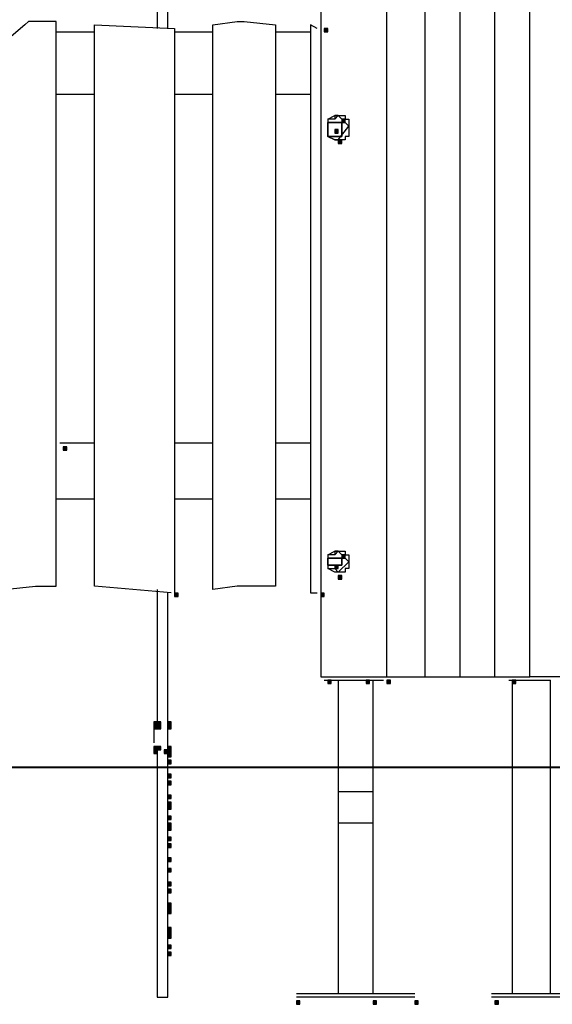
# Model space of a CAD drawing. Units: inches. Extents: x 240 to 355, y 131 to 289.
# Drawn here: x 266 to 272, y 240 to 252 of the extents above; entities that cross this region are included whole.
import ezdxf

# ---------------------------------------------------------------- set-up
doc = ezdxf.new("R2010")
doc.units = ezdxf.units.IN
doc.header["$MEASUREMENT"] = 0
doc.layers.add('Ebene 1', color=7, linetype='Continuous')

msp = doc.modelspace()

# ---------------------------------------------------------------- hatches: boundary and pattern name
at = {"layer": 'Ebene 1', "true_color": 0x1a171b}
h = msp.add_hatch(color=179, dxfattribs=at)
h.dxf.hatch_style = 2
h.paths.add_polyline_path([(269.445, 251.875), (269.445, 251.833), (269.488, 251.833), (269.488, 251.875)])
h = msp.add_hatch(color=179, dxfattribs=at)
h.dxf.hatch_style = 2
h.paths.add_polyline_path([(269.657, 250.775), (269.657, 250.732), (269.699, 250.732), (269.699, 250.775)])
h = msp.add_hatch(color=179, dxfattribs=at)
h.dxf.hatch_style = 2
h.paths.add_polyline_path([(269.573, 250.648), (269.573, 250.605), (269.615, 250.605), (269.615, 250.648)])
h = msp.add_hatch(color=179, dxfattribs=at)
h.dxf.hatch_style = 2
h.paths.add_polyline_path([(269.615, 250.521), (269.615, 250.478), (269.657, 250.478), (269.657, 250.521)])
h = msp.add_hatch(color=179, dxfattribs=at)
h.dxf.hatch_style = 2
h.paths.add_polyline_path([(266.27, 246.795), (266.27, 246.753), (266.313, 246.753), (266.313, 246.795)])
h = msp.add_hatch(color=179, dxfattribs=at)
h.dxf.hatch_style = 2
h.paths.add_polyline_path([(269.657, 245.483), (269.657, 245.441), (269.699, 245.441), (269.699, 245.483)])
h = msp.add_hatch(color=179, dxfattribs=at)
h.dxf.hatch_style = 2
h.paths.add_polyline_path([(269.573, 245.356), (269.573, 245.314), (269.615, 245.314), (269.615, 245.356)])
h = msp.add_hatch(color=179, dxfattribs=at)
h.dxf.hatch_style = 2
h.paths.add_polyline_path([(269.615, 245.229), (269.615, 245.187), (269.657, 245.187), (269.657, 245.229)])
h = msp.add_hatch(color=179, dxfattribs=at)
h.dxf.hatch_style = 2
h.paths.add_polyline_path([(267.625, 245.017), (267.625, 244.975), (267.667, 244.975), (267.667, 245.017)])
h = msp.add_hatch(color=179, dxfattribs=at)
h.dxf.hatch_style = 2
h.paths.add_polyline_path([(269.403, 245.017), (269.403, 244.975), (269.445, 244.975), (269.445, 245.017)])
h = msp.add_hatch(color=179, dxfattribs=at)
h.dxf.hatch_style = 2
h.paths.add_polyline_path([(269.488, 243.959), (269.488, 243.917), (269.53, 243.917), (269.53, 243.959)])
h = msp.add_hatch(color=179, dxfattribs=at)
h.dxf.hatch_style = 2
h.paths.add_polyline_path([(269.488, 243.959), (269.488, 243.917), (269.53, 243.917), (269.53, 243.959)])
h = msp.add_hatch(color=179, dxfattribs=at)
h.dxf.hatch_style = 2
h.paths.add_polyline_path([(269.488, 243.959), (269.488, 243.917), (269.53, 243.917), (269.53, 243.959)])
h = msp.add_hatch(color=179, dxfattribs=at)
h.dxf.hatch_style = 2
h.paths.add_polyline_path([(269.953, 243.959), (269.953, 243.917), (269.996, 243.917), (269.996, 243.959)])
h = msp.add_hatch(color=179, dxfattribs=at)
h.dxf.hatch_style = 2
h.paths.add_polyline_path([(269.953, 243.959), (269.953, 243.917), (269.996, 243.917), (269.996, 243.959)])
h = msp.add_hatch(color=179, dxfattribs=at)
h.dxf.hatch_style = 2
h.paths.add_polyline_path([(269.953, 243.959), (269.953, 243.917), (269.996, 243.917), (269.996, 243.959)])
h = msp.add_hatch(color=179, dxfattribs=at)
h.dxf.hatch_style = 2
h.paths.add_polyline_path([(270.207, 243.959), (270.207, 243.917), (270.25, 243.917), (270.25, 243.959)])
h = msp.add_hatch(color=179, dxfattribs=at)
h.dxf.hatch_style = 2
h.paths.add_polyline_path([(270.207, 243.959), (270.207, 243.917), (270.25, 243.917), (270.25, 243.959)])
h = msp.add_hatch(color=179, dxfattribs=at)
h.dxf.hatch_style = 2
h.paths.add_polyline_path([(270.207, 243.959), (270.207, 243.917), (270.25, 243.917), (270.25, 243.959)])
h = msp.add_hatch(color=179, dxfattribs=at)
h.dxf.hatch_style = 2
h.paths.add_polyline_path([(271.731, 243.959), (271.731, 243.917), (271.774, 243.917), (271.774, 243.959)])
h = msp.add_hatch(color=179, dxfattribs=at)
h.dxf.hatch_style = 2
h.paths.add_polyline_path([(267.371, 243.451), (267.371, 243.409), (267.413, 243.409), (267.413, 243.451)])
h = msp.add_hatch(color=179, dxfattribs=at)
h.dxf.hatch_style = 2
h.paths.add_polyline_path([(267.371, 243.409), (267.371, 243.367), (267.413, 243.367), (267.413, 243.409)])
h = msp.add_hatch(color=179, dxfattribs=at)
h.dxf.hatch_style = 2
h.paths.add_polyline_path([(267.413, 243.451), (267.413, 243.409), (267.456, 243.409), (267.456, 243.451)])
h = msp.add_hatch(color=179, dxfattribs=at)
h.dxf.hatch_style = 2
h.paths.add_polyline_path([(267.413, 243.451), (267.413, 243.409), (267.456, 243.409), (267.456, 243.451)])
h = msp.add_hatch(color=179, dxfattribs=at)
h.dxf.hatch_style = 2
h.paths.add_polyline_path([(267.413, 243.409), (267.413, 243.367), (267.456, 243.367), (267.456, 243.409)])
h = msp.add_hatch(color=179, dxfattribs=at)
h.dxf.hatch_style = 2
h.paths.add_polyline_path([(267.413, 243.409), (267.413, 243.367), (267.456, 243.367), (267.456, 243.409)])
h = msp.add_hatch(color=179, dxfattribs=at)
h.dxf.hatch_style = 2
h.paths.add_polyline_path([(267.54, 243.451), (267.54, 243.409), (267.583, 243.409), (267.583, 243.451)])
h = msp.add_hatch(color=179, dxfattribs=at)
h.dxf.hatch_style = 2
h.paths.add_polyline_path([(267.54, 243.451), (267.54, 243.409), (267.583, 243.409), (267.583, 243.451)])
h = msp.add_hatch(color=179, dxfattribs=at)
h.dxf.hatch_style = 2
h.paths.add_polyline_path([(267.54, 243.451), (267.54, 243.409), (267.583, 243.409), (267.583, 243.451)])
h = msp.add_hatch(color=179, dxfattribs=at)
h.dxf.hatch_style = 2
h.paths.add_polyline_path([(267.54, 243.409), (267.54, 243.367), (267.583, 243.367), (267.583, 243.409)])
h = msp.add_hatch(color=179, dxfattribs=at)
h.dxf.hatch_style = 2
h.paths.add_polyline_path([(267.54, 243.409), (267.54, 243.367), (267.583, 243.367), (267.583, 243.409)])
h = msp.add_hatch(color=179, dxfattribs=at)
h.dxf.hatch_style = 2
h.paths.add_polyline_path([(267.371, 243.155), (267.371, 243.112), (267.413, 243.112), (267.413, 243.155)])
h = msp.add_hatch(color=179, dxfattribs=at)
h.dxf.hatch_style = 2
h.paths.add_polyline_path([(267.413, 243.155), (267.413, 243.112), (267.456, 243.112), (267.456, 243.155)])
h = msp.add_hatch(color=179, dxfattribs=at)
h.dxf.hatch_style = 2
h.paths.add_polyline_path([(267.413, 243.155), (267.413, 243.112), (267.456, 243.112), (267.456, 243.155)])
h = msp.add_hatch(color=179, dxfattribs=at)
h.dxf.hatch_style = 2
h.paths.add_polyline_path([(267.54, 243.155), (267.54, 243.112), (267.583, 243.112), (267.583, 243.155)])
h = msp.add_hatch(color=179, dxfattribs=at)
h.dxf.hatch_style = 2
h.paths.add_polyline_path([(267.54, 243.155), (267.54, 243.112), (267.583, 243.112), (267.583, 243.155)])
h = msp.add_hatch(color=179, dxfattribs=at)
h.dxf.hatch_style = 2
h.paths.add_polyline_path([(267.371, 243.112), (267.371, 243.07), (267.413, 243.07), (267.413, 243.112)])
h = msp.add_hatch(color=179, dxfattribs=at)
h.dxf.hatch_style = 2
h.paths.add_polyline_path([(267.371, 243.112), (267.371, 243.07), (267.413, 243.07), (267.413, 243.112)])
h = msp.add_hatch(color=179, dxfattribs=at)
h.dxf.hatch_style = 2
h.paths.add_polyline_path([(267.371, 243.112), (267.371, 243.07), (267.413, 243.07), (267.413, 243.112)])
h = msp.add_hatch(color=179, dxfattribs=at)
h.dxf.hatch_style = 2
h.paths.add_polyline_path([(267.498, 243.112), (267.498, 243.07), (267.54, 243.07), (267.54, 243.112)])
h = msp.add_hatch(color=179, dxfattribs=at)
h.dxf.hatch_style = 2
h.paths.add_polyline_path([(267.54, 243.112), (267.54, 243.07), (267.583, 243.07), (267.583, 243.112)])
h = msp.add_hatch(color=179, dxfattribs=at)
h.dxf.hatch_style = 2
h.paths.add_polyline_path([(267.54, 243.07), (267.54, 243.028), (267.583, 243.028), (267.583, 243.07)])
h = msp.add_hatch(color=179, dxfattribs=at)
h.dxf.hatch_style = 2
h.paths.add_polyline_path([(267.54, 243.07), (267.54, 243.028), (267.583, 243.028), (267.583, 243.07)])
h = msp.add_hatch(color=179, dxfattribs=at)
h.dxf.hatch_style = 2
h.paths.add_polyline_path([(267.54, 243.07), (267.54, 243.028), (267.583, 243.028), (267.583, 243.07)])
h = msp.add_hatch(color=179, dxfattribs=at)
h.dxf.hatch_style = 2
h.paths.add_polyline_path([(267.54, 242.986), (267.54, 242.943), (267.583, 242.943), (267.583, 242.986)])
h = msp.add_hatch(color=179, dxfattribs=at)
h.dxf.hatch_style = 2
h.paths.add_polyline_path([(267.54, 242.986), (267.54, 242.943), (267.583, 242.943), (267.583, 242.986)])
h = msp.add_hatch(color=179, dxfattribs=at)
h.dxf.hatch_style = 2
h.paths.add_polyline_path([(267.54, 242.816), (267.54, 242.774), (267.583, 242.774), (267.583, 242.816)])
h = msp.add_hatch(color=179, dxfattribs=at)
h.dxf.hatch_style = 2
h.paths.add_polyline_path([(267.54, 242.816), (267.54, 242.774), (267.583, 242.774), (267.583, 242.816)])
h = msp.add_hatch(color=179, dxfattribs=at)
h.dxf.hatch_style = 2
h.paths.add_polyline_path([(267.54, 242.731), (267.54, 242.689), (267.583, 242.689), (267.583, 242.731)])
h = msp.add_hatch(color=179, dxfattribs=at)
h.dxf.hatch_style = 2
h.paths.add_polyline_path([(267.54, 242.731), (267.54, 242.689), (267.583, 242.689), (267.583, 242.731)])
h = msp.add_hatch(color=179, dxfattribs=at)
h.dxf.hatch_style = 2
h.paths.add_polyline_path([(267.54, 242.562), (267.54, 242.52), (267.583, 242.52), (267.583, 242.562)])
h = msp.add_hatch(color=179, dxfattribs=at)
h.dxf.hatch_style = 2
h.paths.add_polyline_path([(267.54, 242.562), (267.54, 242.52), (267.583, 242.52), (267.583, 242.562)])
h = msp.add_hatch(color=179, dxfattribs=at)
h.dxf.hatch_style = 2
h.paths.add_polyline_path([(267.54, 242.478), (267.54, 242.435), (267.583, 242.435), (267.583, 242.478)])
h = msp.add_hatch(color=179, dxfattribs=at)
h.dxf.hatch_style = 2
h.paths.add_polyline_path([(267.54, 242.435), (267.54, 242.393), (267.583, 242.393), (267.583, 242.435)])
h = msp.add_hatch(color=179, dxfattribs=at)
h.dxf.hatch_style = 2
h.paths.add_polyline_path([(267.54, 242.308), (267.54, 242.266), (267.583, 242.266), (267.583, 242.308)])
h = msp.add_hatch(color=179, dxfattribs=at)
h.dxf.hatch_style = 2
h.paths.add_polyline_path([(267.54, 242.308), (267.54, 242.266), (267.583, 242.266), (267.583, 242.308)])
h = msp.add_hatch(color=179, dxfattribs=at)
h.dxf.hatch_style = 2
h.paths.add_polyline_path([(267.54, 242.223), (267.54, 242.181), (267.583, 242.181), (267.583, 242.223)])
h = msp.add_hatch(color=179, dxfattribs=at)
h.dxf.hatch_style = 2
h.paths.add_polyline_path([(267.54, 242.181), (267.54, 242.139), (267.583, 242.139), (267.583, 242.181)])
h = msp.add_hatch(color=179, dxfattribs=at)
h.dxf.hatch_style = 2
h.paths.add_polyline_path([(267.54, 242.054), (267.54, 242.012), (267.583, 242.012), (267.583, 242.054)])
h = msp.add_hatch(color=179, dxfattribs=at)
h.dxf.hatch_style = 2
h.paths.add_polyline_path([(267.54, 242.054), (267.54, 242.012), (267.583, 242.012), (267.583, 242.054)])
h = msp.add_hatch(color=179, dxfattribs=at)
h.dxf.hatch_style = 2
h.paths.add_polyline_path([(267.54, 241.97), (267.54, 241.927), (267.583, 241.927), (267.583, 241.97)])
h = msp.add_hatch(color=179, dxfattribs=at)
h.dxf.hatch_style = 2
h.paths.add_polyline_path([(267.54, 241.97), (267.54, 241.927), (267.583, 241.927), (267.583, 241.97)])
h = msp.add_hatch(color=179, dxfattribs=at)
h.dxf.hatch_style = 2
h.paths.add_polyline_path([(267.54, 241.8), (267.54, 241.758), (267.583, 241.758), (267.583, 241.8)])
h = msp.add_hatch(color=179, dxfattribs=at)
h.dxf.hatch_style = 2
h.paths.add_polyline_path([(267.54, 241.8), (267.54, 241.758), (267.583, 241.758), (267.583, 241.8)])
h = msp.add_hatch(color=179, dxfattribs=at)
h.dxf.hatch_style = 2
h.paths.add_polyline_path([(267.54, 241.673), (267.54, 241.631), (267.583, 241.631), (267.583, 241.673)])
h = msp.add_hatch(color=179, dxfattribs=at)
h.dxf.hatch_style = 2
h.paths.add_polyline_path([(267.54, 241.673), (267.54, 241.631), (267.583, 241.631), (267.583, 241.673)])
h = msp.add_hatch(color=179, dxfattribs=at)
h.dxf.hatch_style = 2
h.paths.add_polyline_path([(267.54, 241.504), (267.54, 241.461), (267.583, 241.461), (267.583, 241.504)])
h = msp.add_hatch(color=179, dxfattribs=at)
h.dxf.hatch_style = 2
h.paths.add_polyline_path([(267.54, 241.504), (267.54, 241.461), (267.583, 241.461), (267.583, 241.504)])
h = msp.add_hatch(color=179, dxfattribs=at)
h.dxf.hatch_style = 2
h.paths.add_polyline_path([(267.54, 241.419), (267.54, 241.377), (267.583, 241.377), (267.583, 241.419)])
h = msp.add_hatch(color=179, dxfattribs=at)
h.dxf.hatch_style = 2
h.paths.add_polyline_path([(267.54, 241.419), (267.54, 241.377), (267.583, 241.377), (267.583, 241.419)])
h = msp.add_hatch(color=179, dxfattribs=at)
h.dxf.hatch_style = 2
h.paths.add_polyline_path([(267.54, 241.25), (267.54, 241.207), (267.583, 241.207), (267.583, 241.25)])
h = msp.add_hatch(color=179, dxfattribs=at)
h.dxf.hatch_style = 2
h.paths.add_polyline_path([(267.54, 241.25), (267.54, 241.207), (267.583, 241.207), (267.583, 241.25)])
h = msp.add_hatch(color=179, dxfattribs=at)
h.dxf.hatch_style = 2
h.paths.add_polyline_path([(267.54, 241.207), (267.54, 241.165), (267.583, 241.165), (267.583, 241.207)])
h = msp.add_hatch(color=179, dxfattribs=at)
h.dxf.hatch_style = 2
h.paths.add_polyline_path([(267.54, 241.165), (267.54, 241.123), (267.583, 241.123), (267.583, 241.165)])
h = msp.add_hatch(color=179, dxfattribs=at)
h.dxf.hatch_style = 2
h.paths.add_polyline_path([(267.54, 240.953), (267.54, 240.911), (267.583, 240.911), (267.583, 240.953)])
h = msp.add_hatch(color=179, dxfattribs=at)
h.dxf.hatch_style = 2
h.paths.add_polyline_path([(267.54, 240.953), (267.54, 240.911), (267.583, 240.911), (267.583, 240.953)])
h = msp.add_hatch(color=179, dxfattribs=at)
h.dxf.hatch_style = 2
h.paths.add_polyline_path([(267.54, 240.911), (267.54, 240.869), (267.583, 240.869), (267.583, 240.911)])
h = msp.add_hatch(color=179, dxfattribs=at)
h.dxf.hatch_style = 2
h.paths.add_polyline_path([(267.54, 240.869), (267.54, 240.826), (267.583, 240.826), (267.583, 240.869)])
h = msp.add_hatch(color=179, dxfattribs=at)
h.dxf.hatch_style = 2
h.paths.add_polyline_path([(267.54, 240.742), (267.54, 240.7), (267.583, 240.7), (267.583, 240.742)])
h = msp.add_hatch(color=179, dxfattribs=at)
h.dxf.hatch_style = 2
h.paths.add_polyline_path([(267.54, 240.742), (267.54, 240.7), (267.583, 240.7), (267.583, 240.742)])
h = msp.add_hatch(color=179, dxfattribs=at)
h.dxf.hatch_style = 2
h.paths.add_polyline_path([(267.54, 240.657), (267.54, 240.615), (267.583, 240.615), (267.583, 240.657)])
h = msp.add_hatch(color=179, dxfattribs=at)
h.dxf.hatch_style = 2
h.paths.add_polyline_path([(267.54, 240.657), (267.54, 240.615), (267.583, 240.615), (267.583, 240.657)])
h = msp.add_hatch(color=179, dxfattribs=at)
h.dxf.hatch_style = 2
h.paths.add_polyline_path([(269.107, 240.064), (269.107, 240.022), (269.149, 240.022), (269.149, 240.064)])
h = msp.add_hatch(color=179, dxfattribs=at)
h.dxf.hatch_style = 2
h.paths.add_polyline_path([(270.038, 240.064), (270.038, 240.022), (270.08, 240.022), (270.08, 240.064)])
h = msp.add_hatch(color=179, dxfattribs=at)
h.dxf.hatch_style = 2
h.paths.add_polyline_path([(270.546, 240.064), (270.546, 240.022), (270.588, 240.022), (270.588, 240.064)])
h = msp.add_hatch(color=179, dxfattribs=at)
h.dxf.hatch_style = 2
h.paths.add_polyline_path([(271.52, 240.064), (271.52, 240.022), (271.562, 240.022), (271.562, 240.064)])

# ---------------------------------------------------------------- linework, layer by layer
at = {"layer": 'Ebene 1', "color": 179, "lineweight": 25, "true_color": 0x1a171b}
for points in [[(271.943, 244.001), (271.943, 258.861)], [(271.52, 244.001), (271.52, 257.379)], [(271.097, 244.001), (271.097, 255.897)], [(270.673, 244.001), (270.673, 254.5)], [(270.207, 244.001), (270.207, 253.019)], [(270.207, 244.001), (270.207, 253.019)], [(269.403, 252.214), (269.403, 244.001)], [(269.403, 252.214), (269.403, 244.001)], [(267.413, 252.087), (267.413, 251.875)], [(267.541, 251.875), (267.541, 252.087)], [(265.805, 251.918), (265.551, 251.706)], [(265.889, 251.96), (265.847, 251.96), (265.805, 251.918)], [(265.932, 251.96), (265.889, 251.96)], [(266.016, 251.96), (265.932, 251.96)], [(266.186, 251.96), (266.016, 251.96)], [(266.186, 245.102), (266.186, 251.96)], [(266.651, 245.102), (266.651, 251.918)], [(266.651, 251.918), (267.625, 251.875)], [(267.625, 251.875), (267.625, 245.018)], [(268.091, 251.918), (268.387, 251.96)], [(268.091, 245.06), (268.091, 251.918)], [(268.387, 251.96), (268.471, 251.96)], [(268.471, 251.96), (268.853, 251.918)], [(268.853, 251.918), (268.853, 245.102)], [(269.276, 251.918), (269.276, 245.018)], [(269.36, 251.875), (269.276, 251.918)], [(269.445, 251.875), (269.445, 251.833), (269.488, 251.833), (269.488, 251.875), (269.445, 251.875), (269.445, 251.875)], [(266.186, 251.833), (266.651, 251.833)], [(267.625, 251.833), (268.091, 251.833)], [(268.853, 251.833), (269.276, 251.833)], [(266.651, 251.071), (266.186, 251.071)], [(268.091, 251.071), (267.625, 251.071)], [(269.276, 251.071), (268.853, 251.071)], [(269.615, 250.817), (269.572, 250.817), (269.572, 250.775), (269.488, 250.775), (269.488, 250.732), (269.488, 250.69), (269.488, 250.648), (269.488, 250.563), (269.488, 250.563)], [(269.488, 250.775), (269.488, 250.775), (269.572, 250.817), (269.699, 250.817), (269.699, 250.775), (269.742, 250.775), (269.742, 250.732), (269.742, 250.648), (269.742, 250.563), (269.699, 250.563), (269.699, 250.521), (269.615, 250.521)], [(269.488, 250.775), (269.488, 250.775), (269.572, 250.817), (269.699, 250.817), (269.699, 250.775), (269.742, 250.775), (269.742, 250.732), (269.742, 250.648), (269.742, 250.563), (269.699, 250.563), (269.699, 250.521), (269.615, 250.521)], [(269.572, 250.775), (269.615, 250.817), (269.657, 250.817)], [(269.572, 250.775), (269.615, 250.817), (269.657, 250.817)], [(269.615, 250.521), (269.742, 250.69), (269.615, 250.817)], [(269.488, 250.563), (269.657, 250.563), (269.657, 250.732), (269.488, 250.732), (269.488, 250.563), (269.488, 250.563)], [(269.657, 250.732), (269.657, 250.563), (269.488, 250.563), (269.488, 250.732), (269.657, 250.732), (269.657, 250.732)], [(269.657, 250.775), (269.657, 250.732), (269.699, 250.732), (269.699, 250.775), (269.657, 250.775), (269.657, 250.775)], [(269.615, 250.521), (269.572, 250.521), (269.488, 250.563)], [(269.615, 250.521), (269.572, 250.521), (269.488, 250.563)], [(269.488, 250.563), (269.572, 250.521), (269.615, 250.521)], [(269.615, 250.521), (269.572, 250.521), (269.488, 250.563), (269.488, 250.563)], [(269.615, 250.521), (269.572, 250.521), (269.488, 250.563), (269.488, 250.563)], [(269.573, 250.648), (269.573, 250.605), (269.615, 250.605), (269.615, 250.648), (269.573, 250.648), (269.573, 250.648)], [(269.615, 250.521), (269.615, 250.478), (269.657, 250.478), (269.657, 250.521), (269.615, 250.521), (269.615, 250.521)], [(266.651, 246.838), (266.228, 246.838)], [(266.27, 246.795), (266.27, 246.753), (266.313, 246.753), (266.313, 246.795), (266.27, 246.795), (266.27, 246.795)], [(268.091, 246.838), (267.625, 246.838)], [(269.276, 246.838), (268.853, 246.838)], [(266.186, 246.161), (266.651, 246.161)], [(267.625, 246.161), (268.091, 246.161)], [(268.853, 246.161), (269.276, 246.161)], [(269.615, 245.525), (269.572, 245.525), (269.572, 245.483), (269.488, 245.483), (269.488, 245.441), (269.488, 245.398), (269.488, 245.356), (269.488, 245.314), (269.488, 245.314)], [(269.488, 245.483), (269.488, 245.483), (269.572, 245.525), (269.699, 245.525), (269.699, 245.483), (269.742, 245.483), (269.742, 245.441), (269.742, 245.356), (269.742, 245.314), (269.699, 245.314), (269.699, 245.272), (269.615, 245.272)], [(269.488, 245.483), (269.488, 245.483), (269.572, 245.525), (269.699, 245.525), (269.699, 245.483), (269.742, 245.483), (269.742, 245.441), (269.742, 245.356), (269.742, 245.314), (269.699, 245.314), (269.699, 245.272), (269.615, 245.272)], [(269.572, 245.483), (269.615, 245.525), (269.657, 245.525)], [(269.572, 245.483), (269.615, 245.525), (269.657, 245.525)], [(269.615, 245.272), (269.742, 245.398), (269.615, 245.525)], [(269.488, 245.356), (269.657, 245.356), (269.657, 245.441), (269.488, 245.441), (269.488, 245.356), (269.488, 245.356)], [(269.657, 245.441), (269.657, 245.356), (269.488, 245.356), (269.488, 245.441), (269.657, 245.441), (269.657, 245.441)], [(269.657, 245.483), (269.657, 245.441), (269.699, 245.441), (269.699, 245.483), (269.657, 245.483), (269.657, 245.483)], [(269.615, 245.272), (269.572, 245.272), (269.488, 245.314)], [(269.615, 245.272), (269.572, 245.272), (269.488, 245.314)], [(269.488, 245.314), (269.572, 245.314), (269.615, 245.272)], [(269.615, 245.272), (269.572, 245.272), (269.488, 245.314), (269.488, 245.314)], [(269.615, 245.272), (269.572, 245.272), (269.488, 245.314), (269.488, 245.314)], [(269.573, 245.356), (269.573, 245.314), (269.615, 245.314), (269.615, 245.356), (269.573, 245.356), (269.573, 245.356)], [(269.615, 245.229), (269.615, 245.187), (269.657, 245.187), (269.657, 245.229), (269.615, 245.229), (269.615, 245.229)], [(265.551, 245.06), (265.932, 245.102)], [(265.932, 245.102), (266.016, 245.102)], [(266.016, 245.102), (266.186, 245.102)], [(267.582, 245.018), (266.651, 245.102)], [(267.413, 245.06), (267.413, 243.451)], [(268.387, 245.102), (268.091, 245.06)], [(268.471, 245.102), (268.387, 245.102)], [(268.853, 245.102), (268.471, 245.102)], [(267.541, 243.451), (267.541, 245.018)], [(267.625, 245.017), (267.625, 244.975), (267.667, 244.975), (267.667, 245.017), (267.625, 245.017), (267.625, 245.017)], [(269.276, 245.018), (269.36, 245.018)], [(269.403, 245.017), (269.403, 244.975), (269.445, 244.975), (269.445, 245.017), (269.403, 245.017), (269.403, 245.017)], [(269.403, 244.001), (269.615, 244.001)], [(269.403, 244.001), (269.615, 244.001)], [(269.615, 244.001), (270.207, 244.001)], [(269.615, 244.001), (270.207, 244.001)], [(270.207, 244.001), (270.673, 244.001)], [(270.673, 244.001), (271.097, 244.001)], [(271.097, 244.001), (271.52, 244.001)], [(271.52, 244.001), (271.943, 244.001)], [(272.451, 244.001), (271.943, 244.001)], [(269.445, 243.959), (269.911, 243.959)], [(269.445, 243.959), (269.911, 243.959)], [(269.445, 243.959), (269.911, 243.959)], [(269.488, 243.959), (269.488, 243.917), (269.53, 243.917), (269.53, 243.959), (269.488, 243.959), (269.488, 243.959)], [(269.488, 243.959), (269.488, 243.917), (269.53, 243.917), (269.53, 243.959), (269.488, 243.959), (269.488, 243.959)], [(269.488, 243.959), (269.488, 243.917), (269.53, 243.917), (269.53, 243.959), (269.488, 243.959), (269.488, 243.959)], [(269.615, 243.959), (269.615, 242.901)], [(269.615, 243.959), (269.615, 240.149)], [(269.615, 243.959), (269.615, 242.901)], [(269.911, 243.959), (270.165, 243.959)], [(269.911, 243.959), (270.165, 243.959)], [(269.911, 243.959), (270.165, 243.959)], [(269.953, 243.959), (269.953, 243.917), (269.996, 243.917), (269.996, 243.959), (269.953, 243.959), (269.953, 243.959)], [(269.953, 243.959), (269.953, 243.917), (269.996, 243.917), (269.996, 243.959), (269.953, 243.959), (269.953, 243.959)], [(269.953, 243.959), (269.953, 243.917), (269.996, 243.917), (269.996, 243.959), (269.953, 243.959), (269.953, 243.959)], [(270.038, 242.901), (270.038, 243.959)], [(270.038, 240.149), (270.038, 243.959)], [(270.038, 242.901), (270.038, 243.959)], [(270.207, 243.959), (270.207, 243.917), (270.25, 243.917), (270.25, 243.959), (270.207, 243.959), (270.207, 243.959)], [(270.207, 243.959), (270.207, 243.917), (270.25, 243.917), (270.25, 243.959), (270.207, 243.959), (270.207, 243.959)], [(270.207, 243.959), (270.207, 243.917), (270.25, 243.917), (270.25, 243.959), (270.207, 243.959), (270.207, 243.959)], [(271.689, 243.959), (272.197, 243.959)], [(271.731, 243.959), (271.731, 243.917), (271.774, 243.917), (271.774, 243.959), (271.731, 243.959), (271.731, 243.959)], [(271.731, 243.959), (271.731, 240.149)], [(272.197, 242.901), (272.197, 243.959)], [(267.371, 243.451), (267.371, 243.409), (267.413, 243.409), (267.413, 243.451), (267.371, 243.451), (267.371, 243.451)], [(267.371, 243.409), (267.371, 243.367), (267.413, 243.367), (267.413, 243.409), (267.371, 243.409), (267.371, 243.409)], [(267.413, 243.451), (267.413, 243.409), (267.456, 243.409), (267.456, 243.451), (267.413, 243.451), (267.413, 243.451)], [(267.413, 243.451), (267.413, 243.409), (267.456, 243.409), (267.456, 243.451), (267.413, 243.451), (267.413, 243.451)], [(267.413, 243.409), (267.413, 243.367), (267.456, 243.367), (267.456, 243.409), (267.413, 243.409), (267.413, 243.409)], [(267.413, 243.409), (267.413, 243.367), (267.456, 243.367), (267.456, 243.409), (267.413, 243.409), (267.413, 243.409)], [(267.54, 243.451), (267.54, 243.409), (267.583, 243.409), (267.583, 243.451), (267.54, 243.451), (267.54, 243.451)], [(267.54, 243.451), (267.54, 243.409), (267.583, 243.409), (267.583, 243.451), (267.54, 243.451), (267.54, 243.451)], [(267.54, 243.451), (267.54, 243.409), (267.583, 243.409), (267.583, 243.451), (267.54, 243.451), (267.54, 243.451)], [(267.54, 243.409), (267.54, 243.367), (267.583, 243.367), (267.583, 243.409), (267.54, 243.409), (267.54, 243.409)], [(267.54, 243.409), (267.54, 243.367), (267.583, 243.367), (267.583, 243.409), (267.54, 243.409), (267.54, 243.409)], [(267.541, 243.366), (267.541, 243.409), (267.541, 243.451), (267.541, 243.451)], [(267.371, 243.366), (267.371, 243.197)], [(267.541, 243.197), (267.541, 243.366)], [(267.371, 243.155), (267.371, 243.112), (267.413, 243.112), (267.413, 243.155), (267.371, 243.155), (267.371, 243.155)], [(267.413, 243.155), (267.413, 243.112), (267.456, 243.112), (267.456, 243.155), (267.413, 243.155), (267.413, 243.155)], [(267.413, 243.155), (267.413, 243.112), (267.456, 243.112), (267.456, 243.155), (267.413, 243.155), (267.413, 243.155)], [(267.54, 243.155), (267.54, 243.112), (267.583, 243.112), (267.583, 243.155), (267.54, 243.155), (267.54, 243.155)], [(267.54, 243.155), (267.54, 243.112), (267.583, 243.112), (267.583, 243.155), (267.54, 243.155), (267.54, 243.155)], [(267.541, 243.155), (267.541, 243.197), (267.541, 243.197)], [(267.371, 243.112), (267.371, 243.07), (267.413, 243.07), (267.413, 243.112), (267.371, 243.112), (267.371, 243.112)], [(267.371, 243.112), (267.371, 243.07), (267.413, 243.07), (267.413, 243.112), (267.371, 243.112), (267.371, 243.112)], [(267.371, 243.112), (267.371, 243.07), (267.413, 243.07), (267.413, 243.112), (267.371, 243.112), (267.371, 243.112)], [(267.413, 243.112), (267.413, 240.107)], [(267.498, 243.112), (267.498, 243.07), (267.54, 243.07), (267.54, 243.112), (267.498, 243.112), (267.498, 243.112)], [(267.54, 243.112), (267.54, 243.07), (267.583, 243.07), (267.583, 243.112), (267.54, 243.112), (267.54, 243.112)], [(267.54, 243.07), (267.54, 243.028), (267.583, 243.028), (267.583, 243.07), (267.54, 243.07), (267.54, 243.07)], [(267.54, 243.07), (267.54, 243.028), (267.583, 243.028), (267.583, 243.07), (267.54, 243.07), (267.54, 243.07)], [(267.54, 243.07), (267.54, 243.028), (267.583, 243.028), (267.583, 243.07), (267.54, 243.07), (267.54, 243.07)], [(267.541, 240.107), (267.541, 243.112)], [(267.541, 243.028), (267.541, 243.112)], [(260.217, 242.901), (271.985, 242.901)], [(267.54, 242.986), (267.54, 242.943), (267.583, 242.943), (267.583, 242.986), (267.54, 242.986), (267.54, 242.986)], [(267.54, 242.986), (267.54, 242.943), (267.583, 242.943), (267.583, 242.986), (267.54, 242.986), (267.54, 242.986)], [(269.615, 242.901), (269.615, 242.604)], [(269.615, 242.901), (269.615, 242.223)], [(270.038, 242.901), (269.615, 242.901)], [(270.038, 242.901), (269.615, 242.901)], [(270.038, 242.901), (269.615, 242.901)], [(270.038, 242.901), (269.615, 242.901)], [(270.038, 242.604), (270.038, 242.901)], [(270.038, 242.223), (270.038, 242.901)], [(278.039, 242.901), (270.631, 242.901)], [(271.985, 242.901), (286.082, 242.901)], [(272.197, 240.149), (272.197, 242.901)], [(267.54, 242.816), (267.54, 242.774), (267.583, 242.774), (267.583, 242.816), (267.54, 242.816), (267.54, 242.816)], [(267.54, 242.816), (267.54, 242.774), (267.583, 242.774), (267.583, 242.816), (267.54, 242.816), (267.54, 242.816)], [(267.541, 242.731), (267.541, 242.816)], [(267.54, 242.731), (267.54, 242.689), (267.583, 242.689), (267.583, 242.731), (267.54, 242.731), (267.54, 242.731)], [(267.54, 242.731), (267.54, 242.689), (267.583, 242.689), (267.583, 242.731), (267.54, 242.731), (267.54, 242.731)], [(267.54, 242.562), (267.54, 242.52), (267.583, 242.52), (267.583, 242.562), (267.54, 242.562), (267.54, 242.562)], [(267.54, 242.562), (267.54, 242.52), (267.583, 242.52), (267.583, 242.562), (267.54, 242.562), (267.54, 242.562)], [(267.541, 242.52), (267.541, 242.562)], [(270.038, 242.604), (269.615, 242.604)], [(267.54, 242.478), (267.54, 242.435), (267.583, 242.435), (267.583, 242.478), (267.54, 242.478), (267.54, 242.478)], [(267.54, 242.435), (267.54, 242.393), (267.583, 242.393), (267.583, 242.435), (267.54, 242.435), (267.54, 242.435)], [(267.54, 242.308), (267.54, 242.266), (267.583, 242.266), (267.583, 242.308), (267.54, 242.308), (267.54, 242.308)], [(267.54, 242.308), (267.54, 242.266), (267.583, 242.266), (267.583, 242.308), (267.54, 242.308), (267.54, 242.308)], [(267.541, 242.265), (267.541, 242.351)], [(267.54, 242.223), (267.54, 242.181), (267.583, 242.181), (267.583, 242.223), (267.54, 242.223), (267.54, 242.223)], [(267.54, 242.181), (267.54, 242.139), (267.583, 242.139), (267.583, 242.181), (267.54, 242.181), (267.54, 242.181)], [(270.038, 242.223), (269.615, 242.223)], [(267.54, 242.054), (267.54, 242.012), (267.583, 242.012), (267.583, 242.054), (267.54, 242.054), (267.54, 242.054)], [(267.54, 242.054), (267.54, 242.012), (267.583, 242.012), (267.583, 242.054), (267.54, 242.054), (267.54, 242.054)], [(267.54, 241.97), (267.54, 241.927), (267.583, 241.927), (267.583, 241.97), (267.54, 241.97), (267.54, 241.97)], [(267.54, 241.97), (267.54, 241.927), (267.583, 241.927), (267.583, 241.97), (267.54, 241.97), (267.54, 241.97)], [(267.541, 241.969), (267.541, 242.054)], [(267.54, 241.8), (267.54, 241.758), (267.583, 241.758), (267.583, 241.8), (267.54, 241.8), (267.54, 241.8)], [(267.54, 241.8), (267.54, 241.758), (267.583, 241.758), (267.583, 241.8), (267.54, 241.8), (267.54, 241.8)], [(267.541, 241.715), (267.541, 241.8)], [(267.54, 241.673), (267.54, 241.631), (267.583, 241.631), (267.583, 241.673), (267.54, 241.673), (267.54, 241.673)], [(267.54, 241.673), (267.54, 241.631), (267.583, 241.631), (267.583, 241.673), (267.54, 241.673), (267.54, 241.673)], [(267.54, 241.504), (267.54, 241.461), (267.583, 241.461), (267.583, 241.504), (267.54, 241.504), (267.54, 241.504)], [(267.54, 241.504), (267.54, 241.461), (267.583, 241.461), (267.583, 241.504), (267.54, 241.504), (267.54, 241.504)], [(267.541, 241.462), (267.541, 241.546)], [(267.54, 241.419), (267.54, 241.377), (267.583, 241.377), (267.583, 241.419), (267.54, 241.419), (267.54, 241.419)], [(267.54, 241.419), (267.54, 241.377), (267.583, 241.377), (267.583, 241.419), (267.54, 241.419), (267.54, 241.419)], [(267.54, 241.25), (267.54, 241.207), (267.583, 241.207), (267.583, 241.25), (267.54, 241.25), (267.54, 241.25)], [(267.54, 241.25), (267.54, 241.207), (267.583, 241.207), (267.583, 241.25), (267.54, 241.25), (267.54, 241.25)], [(267.541, 241.207), (267.541, 241.25)], [(267.54, 241.207), (267.54, 241.165), (267.583, 241.165), (267.583, 241.207), (267.54, 241.207), (267.54, 241.207)], [(267.54, 241.165), (267.54, 241.123), (267.583, 241.123), (267.583, 241.165), (267.54, 241.165), (267.54, 241.165)], [(267.541, 240.953), (267.541, 240.996)], [(267.54, 240.953), (267.54, 240.911), (267.583, 240.911), (267.583, 240.953), (267.54, 240.953), (267.54, 240.953)], [(267.54, 240.953), (267.54, 240.911), (267.583, 240.911), (267.583, 240.953), (267.54, 240.953), (267.54, 240.953)], [(267.54, 240.911), (267.54, 240.869), (267.583, 240.869), (267.583, 240.911), (267.54, 240.911), (267.54, 240.911)], [(267.54, 240.869), (267.54, 240.826), (267.583, 240.826), (267.583, 240.869), (267.54, 240.869), (267.54, 240.869)], [(267.54, 240.742), (267.54, 240.7), (267.583, 240.7), (267.583, 240.742), (267.54, 240.742), (267.54, 240.742)], [(267.54, 240.742), (267.54, 240.7), (267.583, 240.7), (267.583, 240.742), (267.54, 240.742), (267.54, 240.742)], [(267.541, 240.699), (267.541, 240.784)], [(267.54, 240.657), (267.54, 240.615), (267.583, 240.615), (267.583, 240.657), (267.54, 240.657), (267.54, 240.657)], [(267.54, 240.657), (267.54, 240.615), (267.583, 240.615), (267.583, 240.657), (267.54, 240.657), (267.54, 240.657)], [(269.996, 240.149), (269.107, 240.149)], [(270.546, 240.149), (269.996, 240.149)], [(272.451, 240.149), (271.477, 240.149)], [(267.413, 240.107), (267.541, 240.107)], [(269.996, 240.107), (269.107, 240.107)], [(269.107, 240.064), (269.107, 240.022), (269.149, 240.022), (269.149, 240.064), (269.107, 240.064), (269.107, 240.064)], [(270.546, 240.107), (269.996, 240.107)], [(270.038, 240.064), (270.038, 240.022), (270.08, 240.022), (270.08, 240.064), (270.038, 240.064), (270.038, 240.064)], [(270.546, 240.064), (270.546, 240.022), (270.588, 240.022), (270.588, 240.064), (270.546, 240.064), (270.546, 240.064)], [(272.451, 240.107), (271.477, 240.107)], [(271.52, 240.064), (271.52, 240.022), (271.562, 240.022), (271.562, 240.064), (271.52, 240.064), (271.52, 240.064)]]:
    msp.add_lwpolyline(points, dxfattribs=at)
at = {"layer": 'Ebene 1', "color": 179, "lineweight": 40, "true_color": 0x1a171b}
msp.add_lwpolyline([(239.505, 242.901), (342.21, 242.901)], dxfattribs=at)

doc.saveas('drawing.dxf')
